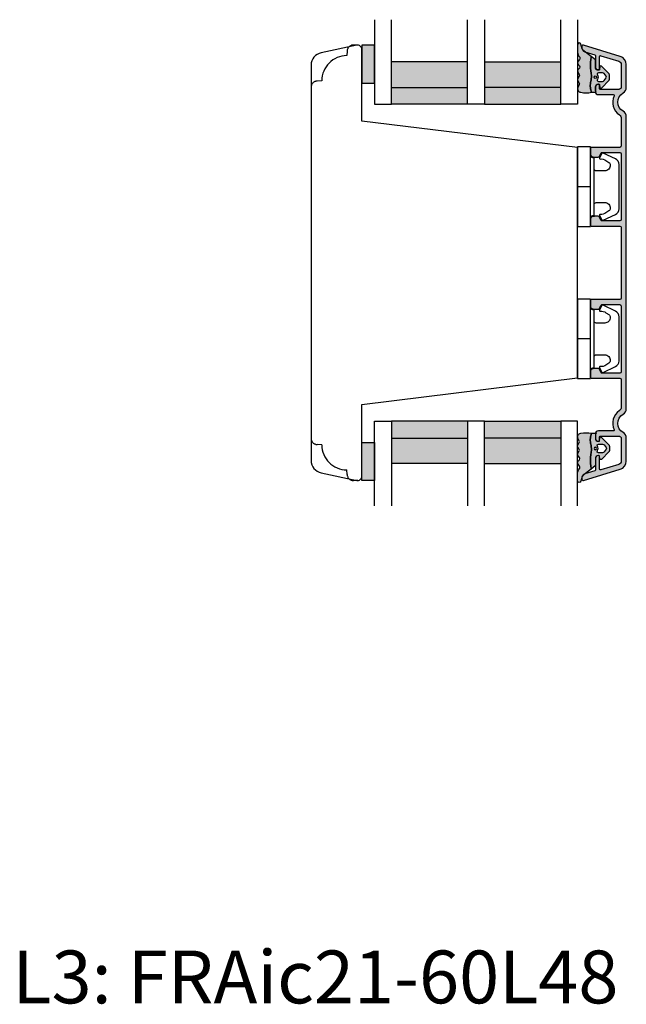
# Model space of a CAD drawing. Units: millimetres. Extents: x -1625 to 923, y -25 to 1516.
# Drawn here: x -33 to 111, y 810 to 1043 of the extents above; entities that cross this region are included whole.
import ezdxf

# ---------------------------------------------------------------- set-up
doc = ezdxf.new("R2010")
doc.units = ezdxf.units.MM
doc.header["$LTSCALE"] = 2.5
doc.linetypes.add('DASHED2', pattern=[9.524999999999999, 6.35, -3.175])
for name, color, linetype in [('1', 7, 'Continuous'), ('2', 4, 'Continuous'), ('GLAS', 3, 'Continuous'), ('SKR', 6, 'Continuous'), ('Web tekst', 7, 'Continuous')]:
    doc.layers.add(name, color=color, linetype=linetype)
doc.styles.add('ICTEXT', font='calibri.ttf')

# ---------------------------------------------------------------- blocks, each defined once
blk = doc.blocks.new('3719')
at = {"layer": '1'}
blk.add_line((0, 2.999999999999988), (0, 0), dxfattribs=at)
blk.add_lwpolyline([(4.250000000000114, 3.899999999999852, -0.414213562373095), (3.750000000000114, 4.399999999999852), (3.749999999999901, 6.399999999999852, -0.4328598151798773), (5.132157313863985, 7.697401316393107, -0.2280049529713018), (5.7369206023019, 7.357861655385849), (6.197732930063196, 6.699753448011328, -0.1803065086347487), (6.548892047044042, 5.347573372900704, 0.6121043881613745), (6.847838367599948, 5.15386557190294), (7.858118860379079, 5.737151286365846, 0.3888787318530221), (7.939380417786431, 5.994880019470886), (6.568880120010832, 8.933927392611004, 0.2914734195861043), (5.209418439455918, 9.799999999999823), (-5.209418439455845, 9.799999999999951, 0.2914734195861044), (-6.568880120010832, 8.933927392611004), (-7.939380417786431, 5.994880019470886, 0.3888787318530242), (-7.858118860379079, 5.737151286365846), (-6.847838367599948, 5.15386557190294, 0.6121043881613766), (-6.548892047044042, 5.347573372900704, -0.1803065086347488), (-6.197732930063196, 6.699753448011328), (-5.7369206023019, 7.357861655385849, -0.2280049529713018), (-5.132157313863985, 7.697401316393107, -0.4328598151798773), (-3.749999999999901, 6.399999999999852), (-3.750000000000114, 4.399999999999852, -0.4142135623730951), (-4.250000000000114, 3.899999999999852)], format="xyb", dxfattribs=at)
blk.add_lwpolyline([(-9.400000000000091, 2.999999999999988), (-9.400000000000091, 0), (9.399999999999977, 0), (9.399999999999977, 2.999999999999988)], close=True, dxfattribs=at)
blk.add_lwpolyline([(6.999999998187924, 2.999999999999932), (6.758845724999993, 3.900000000000023), (-6.758845725000105, 3.899999999999795), (-6.999999998188036, 2.999999999999932)], dxfattribs=at)
blk = doc.blocks.new('TPS_Glas_48mm_ WB')
at = {"layer": 'SKR'}
h = blk.add_hatch(color=8, dxfattribs=at)
h.paths.add_polyline_path([(22.00000000000051, 10), (4.000000000000483, 10), (4.000000000000466, 4), (22.00000000000051, 4)])
h.paths.add_polyline_path([(22.00000000000051, 4), (4.000000000000466, 4), (4.000000000000455, 0), (22.00000000000051, 0)])
h.paths.add_polyline_path([(44.0000000000005, 10), (26.00000000000045, 10), (26.00000000000046, 4), (44.0000000000005, 4)])
h.paths.add_polyline_path([(44.0000000000005, 4), (26.00000000000045, 4), (26.00000000000045, 0), (44.00000000000051, 0)])
at = {"layer": 'GLAS'}
for p, q in [((22.00000000000051, 10), (4.000000000000455, 10)), ((26.00000000000045, 10), (44.00000000000051, 10)), ((4.000000000000398, 4), (22.00000000000051, 4)), ((44.00000000000057, 4), (26.00000000000045, 4)), ((22.00000000000051, 0), (4.000000000000455, 0)), ((26.00000000000045, 0), (44.00000000000051, 0))]:
    blk.add_line(p, q, dxfattribs=at)
for points in [[(4.547473508864641e-13, 20), (0, 0), (4.000000000000455, 0), (4.000000000000512, 20)], [(26.00000000000045, 20), (26.00000000000045, 0), (22.00000000000051, 0), (22.00000000000051, 20)], [(48.00000000000051, 20), (48.00000000000097, 0), (44.00000000000051, 0), (44.00000000000045, 20)]]:
    blk.add_lwpolyline(points, dxfattribs=at)
blk = doc.blocks.new('20FS63x103UP')
at = {"layer": '2'}
blk.add_lwpolyline([(10.7920883091823, 102.9781476128291), (2.376264927546762, 101.1893091312064, 0.3541185725306961), (5.605154811022883e-14, 98.25486632900501), (7.918707505792588e-16, 4.745133683090316, 0.3541185725306972), (2.376264927546711, 1.810690880888893), (10.79208830918236, 0.02185239926620852, 0.4769755326981608), (12, 0.9999999999998295), (12, 18.00000000000006), (63.00000000000176, 24.26201260604842), (63.00000000000188, 78.7379874060469), (12.00000000000006, 85.0000000120952), (12.00000000000006, 102.0000000120953, 0.4769755326981608)], format="xyb", close=True, dxfattribs=at)
blk = doc.blocks.new('CBF2102')
at = {"layer": 'SKR'}
h = blk.add_hatch(color=9, dxfattribs=at)
h.dxf.hatch_style = 1
edge = h.paths.add_edge_path()
edge.add_arc((17.34707681233077, 2.199999999994545), 0.999999999991998, 215.0623903757428, 269.9999999991359, ccw=False)
edge.add_arc((13.50000000000278, -0.5000000000009033), 3.700000000000242, 35.06239037661445, 113.9587284715236)
edge.add_arc((11.91629389352941, 3.063968990930535), 0.200000000000003, 180.0000000000007, 293.9587284715277, ccw=False)
edge.add_line((11.7162938935294, 3.063968990930533), (11.7162938935294, 6.599999999998772))
edge.add_arc((11.01629389352936, 6.599999999998772), 0.7000000000000455, 0, 90)
edge.add_line((11.01629389352936, 7.299999999998818), (9.98084067789339, 7.299999999998818))
edge.add_arc((9.9808406778943, 6.599999999999), 0.6999999999998181, 90.00000000007444, 180.0000000000744)
edge.add_line((9.280840677894481, 6.59999999999809), (9.280840677893572, 6.499999999999545))
edge.add_arc((9.4808406778943, 6.499999999999545), 0.2000000000007276, 180, 269.9999999997394)
edge.add_line((9.48084067789339, 6.299999999998818), (10.31629389352863, 6.300000000000637))
edge.add_arc((10.31629389352931, 6.100000000000591), 0.2000000000000455, 0, 90.00000000019543, ccw=False)
edge.add_line((10.51629389352936, 6.100000000000591), (10.51629389352934, 1.752557530363546))
edge.add_arc((10.3162938935294, 1.752557530363739), 0.1999999999999424, 324.7195683171317, 359.99999999994486, ccw=False)
edge.add_arc((13.50000000000195, -0.5000000000001552), 3.699999999998737, 144.7195683171857, 150.0000000000005)
edge.add_arc((10.03589838486686, 1.499999999998215), 0.2999999999981403, 269.9999999999617, 330.00000000000875, ccw=False)
edge.add_line((10.03589838486666, 1.200000000000074), (4.584667573991446, 1.200000000000216))
edge.add_arc((4.584667573991534, 2.000000000001028), 0.8000000000008116, 197.0000000000258, 269.9999999999937, ccw=False)
edge.add_line((3.819623769220435, 1.766102636222257), (2.512495774923785, 6.041525659063382))
edge.add_arc((2.703756726116402, 6.100000000007909), 0.2000000000000035, 89.99999999981247, 196.9999999999936, ccw=False)
edge.add_line((2.703756726117057, 6.300000000007913), (5.680840677879196, 6.299999999998818))
edge.add_arc((5.680840677878287, 6.499999999999545), 0.2000000000007276, 270.0000000002605, 360)
edge.add_line((5.880840677879014, 6.499999999999545), (5.880840677878105, 6.59999999999809))
edge.add_arc((5.180840677878287, 6.599999999999), 0.6999999999998181, 359.9999999999255, 449.9999999999255)
edge.add_line((5.180840677879196, 7.299999999998818), (2.484872123372064, 7.299999999998818))
edge.add_arc((2.484872123372139, 7.499999999998804), 0.199999999999986, 196.9999999999308, 269.9999999999785, ccw=False)
edge.add_line((2.293611172179475, 7.441525659054491), (1.574885408634849, 9.792371704723564))
edge.add_arc((0.6185806526714187, 9.499999999999446), 1.000000000000781, 17.00000000006909, 89.99999999998535)
edge.add_line((0.6185806526716746, 10.50000000000023), (0.3000000000008853, 10.50000000000114))
edge.add_arc((0.3000000000013683, 10.2000000000011), 0.3000000000000398, 90.00000000009223, 197.0000000000983)
edge.add_line((0.01310857321256975, 10.11228848858377), (2.672058062064956, 1.415256590554463))
edge.add_arc((4.584667573991529, 2.000000000001025), 2.000000000000798, 197.0000000000256, 269.9999999999936)
edge.add_line((4.584667573991304, 2.273736754432321e-13), (10.03589838486662, 5.684341886080801e-14))
edge.add_arc((10.03589838486737, 1.49999999999729), 1.499999999997233, 269.9999999999714, 330.0000000000184)
edge.add_arc((13.50000000000298, -0.5000000000009084), 2.500000000000008, 29.999999999999886, 150.0000000000001, ccw=False)
edge.add_arc((16.96410161513904, 1.499999999997968), 1.499999999997968, 209.9999999999953, 270.0000000000269)
edge.add_line((16.96410161513975, 0), (86.03589838487713, -1.4210854715202e-14))
edge.add_arc((86.03589838487784, 1.499999999997954), 1.499999999997968, 269.9999999999729, 330.0000000000046)
edge.add_arc((89.5000000000139, -0.5000000000009226), 2.500000000000008, 29.999999999999886, 150.0000000000001, ccw=False)
edge.add_arc((92.96410161514952, 1.499999999997288), 1.499999999997247, 209.9999999999818, 270.0000000000288)
edge.add_line((92.96410161515027, 4.263256414560601e-14), (98.41533242602557, 2.131628207280301e-13))
edge.add_arc((98.41533242602534, 2.000000000001011), 2.000000000000798, 270.0000000000065, 342.9999999999744)
edge.add_line((100.3279419379519, 1.415256590554449), (102.9868914268043, 10.11228848858376))
edge.add_arc((102.7000000000155, 10.20000000000108), 0.3000000000000403, 342.9999999999017, 449.9999999999077)
edge.add_line((102.700000000016, 10.50000000000112), (102.3814193473452, 10.50000000000021))
edge.add_arc((102.3814193473455, 9.499999999999432), 1.000000000000782, 90.00000000001464, 162.9999999999309)
edge.add_line((101.425114591382, 9.79237170472355), (100.7063888278374, 7.441525659054477))
edge.add_arc((100.5151278766447, 7.499999999998789), 0.1999999999999822, 270.00000000002035, 343.0000000000689, ccw=False)
edge.add_line((100.5151278766448, 7.299999999998803), (97.81915932213766, 7.299999999998803))
edge.add_arc((97.81915932213857, 6.599999999998985), 0.6999999999998181, 90.00000000007444, 180.0000000000744)
edge.add_line((97.11915932213876, 6.599999999998076), (97.11915932213785, 6.499999999999531))
edge.add_arc((97.31915932213857, 6.499999999999531), 0.2000000000007276, 180, 269.9999999997394)
edge.add_line((97.31915932213766, 6.299999999998803), (100.2962432738998, 6.300000000007898))
edge.add_arc((100.2962432739005, 6.100000000007895), 0.2000000000000037, -16.999999999993577, 90.0000000001873, ccw=False)
edge.add_line((100.4875042250931, 6.041525659063367), (99.18037623079644, 1.766102636222243))
edge.add_arc((98.41533242602534, 2.000000000001013), 0.8000000000008086, 270.00000000000614, 342.9999999999742, ccw=False)
edge.add_line((98.41533242602543, 1.200000000000202), (92.96410161515021, 1.20000000000006))
edge.add_arc((92.96410161515001, 1.499999999998201), 0.2999999999981409, 209.9999999999911, 270.00000000003797, ccw=False)
edge.add_arc((89.50000000001492, -0.5000000000001694), 3.699999999998738, 29.99999999999948, 35.28043168281427)
edge.add_arc((92.68370610648746, 1.752557530363747), 0.1999999999999466, 180.0000000000615, 215.2804316828753, ccw=False)
edge.add_line((92.48370610648752, 1.752557530363532), (92.48370610648752, 6.100000000000577))
edge.add_arc((92.68370610648756, 6.100000000000577), 0.2000000000000455, 89.99999999980457, 180, ccw=False)
edge.add_line((92.68370610648824, 6.300000000000622), (93.5191593221235, 6.299999999998803))
edge.add_arc((93.51915932212259, 6.499999999999531), 0.2000000000007276, 270.0000000002605, 360)
edge.add_line((93.71915932212332, 6.499999999999531), (93.71915932212241, 6.599999999998076))
edge.add_arc((93.01915932212259, 6.599999999998985), 0.6999999999998181, 359.9999999999255, 449.9999999999255)
edge.add_line((93.0191593221235, 7.299999999998803), (91.98370610648752, 7.299999999998803))
edge.add_arc((91.98370610648752, 6.599999999998758), 0.7000000000000455, 90, 180)
edge.add_line((91.28370610648747, 6.599999999998758), (91.28370610648747, 3.063968990930519))
edge.add_arc((91.08370610648747, 3.063968990930526), 0.2000000000000028, 246.0412715284691, 359.9999999999981, ccw=False)
edge.add_arc((89.50000000001408, -0.5000000000009086), 3.700000000000233, 66.04127152847643, 144.9376096233856)
edge.add_arc((85.65292318768611, 2.19999999999453), 0.9999999999919953, 270.0000000008639, 324.937609624257, ccw=False)
edge.add_line((85.65292318770119, 1.200000000002532), (79.10000000001608, 1.20000000000276))
edge.add_arc((79.10000000001608, 1.500000000002032), 0.2999999999992724, 180, 270, ccw=False)
edge.add_line((78.80000000001681, 1.500000000002032), (78.80000000001499, 8.300000000000395))
edge.add_arc((78.60000000001517, 8.300000000001305), 0.1999999999998181, 359.9999999997394, 449.9999999997394)
edge.add_line((78.60000000001608, 8.500000000001123), (77.15161278522763, 8.500000000001123))
edge.add_arc((77.15161278522761, 8.00000000000123), 0.4999999999998934, 89.99999999999838, 164.9999893907267)
edge.add_line((76.66864989604554, 8.129409611981131), (76.51703711083363, 7.563583413580304))
edge.add_arc((77.00000000001572, 7.43417380160002), 0.4999999999999997, 164.9999893906848, 179.9999999999685)
edge.add_line((76.50000000001572, 7.434173801600295), (76.50000000001572, 6.615469973153481))
edge.add_arc((76.70000000001642, 6.615469973154432), 0.2000000000006992, 180.0000000002725, 240.0000000001556)
edge.add_line((76.60000000001654, 6.442264892396665), (77.5000000155458, 5.9226496411586))
edge.add_arc((77.40000000001669, 5.749444569367625), 0.1999999999998444, 5.089191290608142e-10, 59.99999486298759, ccw=False)
edge.add_line((77.60000000001654, 5.749444569369402), (77.60000000001631, 1.499999999999304))
edge.add_arc((77.3000000000155, 1.499999999999929), 0.3000000000008072, 269.9999999999023, 359.9999999998806, ccw=False)
edge.add_line((77.30000000001499, 1.199999999999122), (61.70000000003281, 1.200000000006398))
edge.add_arc((61.70000000003281, 1.50000000000567), 0.2999999999992724, 180, 270, ccw=False)
edge.add_line((61.40000000003354, 1.50000000000567), (61.40000000003354, 5.749444569371221))
edge.add_arc((61.60000000003334, 5.749444569371313), 0.1999999999998039, 119.99999999999741, 180.0000000000265, ccw=False)
edge.add_line((61.50000000003345, 5.922649650128037), (62.40000000002899, 6.442264892396665))
edge.add_arc((62.30000000002951, 6.61546997315367), 0.1999999999998393, 299.9999999998531, 359.9999999999458)
edge.add_line((62.50000000002935, 6.615469973153481), (62.50000000002844, 7.434173801600295))
edge.add_arc((62.00000000002845, 7.43417380160002), 0.4999999999999929, 3.155110244011854e-11, 15.00001060931537)
edge.add_line((62.48296288921053, 7.563583413580304), (62.33135010399862, 8.129409611981131))
edge.add_arc((61.84838721481654, 8.00000000000123), 0.499999999999894, 15.0000106092731, 90.00000000000081)
edge.add_line((61.84838721481653, 8.500000000001123), (60.40000000003422, 8.500000000002032))
edge.add_arc((60.40000000003439, 8.300000000000452), 0.2000000000015802, 90.00000000004887, 180.0000000000163)
edge.add_line((60.20000000003281, 8.300000000000395), (60.20000000003122, 1.500000000001918))
edge.add_arc((59.90000000003172, 1.50000000000226), 0.2999999999994998, 270, 359.99999999993486, ccw=False)
edge.add_line((59.90000000003172, 1.20000000000276), (43.09999999998515, 1.200000000002774))
edge.add_arc((43.09999999998509, 1.500000000002217), 0.2999999999994429, 180.0000000000543, 270.00000000001086, ccw=False)
edge.add_line((42.79999999998565, 1.500000000001933), (42.79999999998406, 8.30000000000041))
edge.add_arc((42.59999999998248, 8.300000000000466), 0.2000000000015802, 359.9999999999837, 449.9999999999511)
edge.add_line((42.59999999998265, 8.500000000002046), (41.15161278520034, 8.500000000001137))
edge.add_arc((41.15161278520033, 8.000000000001243), 0.4999999999998934, 89.99999999999919, 164.9999893907269)
edge.add_line((40.66864989601824, 8.129409611981146), (40.51703711080633, 7.563583413580318))
edge.add_arc((40.99999999998842, 7.434173801600034), 0.4999999999999928, 164.9999893906846, 179.9999999999685)
edge.add_line((40.49999999998843, 7.434173801600309), (40.49999999998752, 6.615469973153495))
edge.add_arc((40.69999999998736, 6.615469973153684), 0.1999999999998394, 180.0000000000542, 240.0000000001469)
edge.add_line((40.59999999998788, 6.442264892396679), (41.49999999998342, 5.922649650128051))
edge.add_arc((41.39999999998353, 5.749444569371327), 0.1999999999998051, -2.637534635141492e-11, 60.000000000002615, ccw=False)
edge.add_line((41.59999999998333, 5.749444569371235), (41.59999999998333, 1.500000000005684))
edge.add_arc((41.29999999998406, 1.500000000005684), 0.2999999999992724, -90, 0, ccw=False)
edge.add_line((41.29999999998406, 1.200000000006412), (25.70000000000189, 1.199999999999136))
edge.add_arc((25.70000000000137, 1.499999999999943), 0.3000000000008072, 180.0000000001194, 270.0000000000977, ccw=False)
edge.add_line((25.40000000000057, 1.499999999999318), (25.40000000000034, 5.749444569369416))
edge.add_arc((25.60000000000018, 5.74944456936764), 0.199999999999843, 120.0000051370115, 179.9999999994911, ccw=False)
edge.add_line((25.49999998447108, 5.922649641158614), (26.40000000000034, 6.442264892396679))
edge.add_arc((26.30000000000046, 6.615469973154446), 0.2000000000007035, 299.9999999998453, 359.9999999997275)
edge.add_line((26.50000000000116, 6.615469973153495), (26.50000000000116, 7.434173801600309))
edge.add_arc((26.00000000000117, 7.434173801600034), 0.4999999999999929, 3.155110244011854e-11, 15.00001060931537)
edge.add_line((26.48296288918325, 7.563583413580318), (26.33135010397134, 8.129409611981146))
edge.add_arc((25.84838721478926, 8.000000000001243), 0.499999999999894, 15.0000106092731, 90.00000000000081)
edge.add_line((25.84838721478925, 8.500000000001137), (24.40000000000079, 8.500000000001137))
edge.add_arc((24.4000000000017, 8.300000000001319), 0.1999999999998181, 90.00000000026056, 180.0000000002605)
edge.add_line((24.20000000000189, 8.30000000000041), (24.20000000000007, 1.500000000002046))
edge.add_arc((23.90000000000079, 1.500000000002046), 0.2999999999992724, -90, 0, ccw=False)
edge.add_line((23.90000000000079, 1.200000000002774), (17.34707681231568, 1.200000000002547))
at = {"layer": '1', "linetype": 'Continuous'}
blk.add_lwpolyline([(17.34707681231568, 1.200000000002547, -0.2444099326999293), (16.5285498309827, 1.625531914902581, 0.3585261529325292), (11.99750959129728, 2.881201350369963, -0.542722553373481), (11.7162938935294, 3.063968990930533), (11.7162938935294, 6.599999999998772, 0.414213562373095), (11.01629389352936, 7.299999999998818), (9.98084067789339, 7.299999999998818, 0.414213562373095), (9.280840677894481, 6.59999999999809), (9.280840677893572, 6.499999999999545, 0.4142135623717631), (9.48084067789339, 6.299999999998818), (10.31629389352863, 6.300000000000637, -0.414213562374094), (10.51629389352936, 6.100000000000591), (10.51629389352934, 1.752557530363546, -0.1551675587831156), (10.47956087334841, 1.637041759575695, 0.02304430754925487), (10.29570600600061, 1.349999999999184, -0.2679491924313425), (10.03589838486666, 1.200000000000074), (4.584667573991446, 1.200000000000216, -0.3297505471401616), (3.819623769220435, 1.766102636222257), (2.512495774923785, 6.041525659063382, -0.5040414943256841), (2.703756726117057, 6.300000000007913), (5.680840677879196, 6.299999999998818, 0.4142135623717631), (5.880840677879014, 6.499999999999545), (5.880840677878105, 6.59999999999809, 0.414213562373095), (5.180840677879196, 7.299999999998818), (2.484872123372064, 7.299999999998818, -0.3297505471405478), (2.293611172179475, 7.441525659054491), (1.574885408634849, 9.792371704723564, 0.3297505471399116), (0.6185806526716746, 10.50000000000023), (0.3000000000008853, 10.50000000000114, 0.5040414943247259), (0.01310857321256975, 10.11228848858377), (2.672058062064956, 1.415256590554463, 0.3297505471401616), (4.584667573991304, 2.273736754432321e-13), (10.03589838486662, 5.684341886080801e-14, 0.2679491924313425), (11.33493649054187, 0.7499999999990905, -0.5773502691896273), (15.66506350946408, 0.7499999999990905, 0.2679491924312704), (16.96410161513975, 0), (86.03589838487713, -1.4210854715202e-14, 0.2679491924312704), (87.33493649055279, 0.7499999999990763, -0.5773502691896273), (91.665063509475, 0.7499999999990763, 0.2679491924313425), (92.96410161515027, 4.263256414560601e-14), (98.41533242602557, 2.131628207280301e-13, 0.3297505471401616), (100.3279419379519, 1.415256590554449), (102.9868914268043, 10.11228848858376, 0.5040414943247259), (102.700000000016, 10.50000000000112), (102.3814193473452, 10.50000000000021, 0.3297505471399116), (101.425114591382, 9.79237170472355), (100.7063888278374, 7.441525659054477, -0.3297505471405478), (100.5151278766448, 7.299999999998803), (97.81915932213766, 7.299999999998803, 0.414213562373095), (97.11915932213876, 6.599999999998076), (97.11915932213785, 6.499999999999531, 0.4142135623717631), (97.31915932213766, 6.299999999998803), (100.2962432738998, 6.300000000007898, -0.5040414943256841), (100.4875042250931, 6.041525659063367), (99.18037623079644, 1.766102636222243, -0.3297505471401616), (98.41533242602543, 1.200000000000202), (92.96410161515021, 1.20000000000006, -0.2679491924313425), (92.70429399401627, 1.34999999999917, 0.02304430754925487), (92.52043912666846, 1.637041759575681, -0.1551675587831156), (92.48370610648752, 1.752557530363532), (92.48370610648752, 6.100000000000577, -0.414213562374094), (92.68370610648824, 6.300000000000622), (93.5191593221235, 6.299999999998803, 0.4142135623717631), (93.71915932212332, 6.499999999999531), (93.71915932212241, 6.599999999998076, 0.414213562373095), (93.0191593221235, 7.299999999998803), (91.98370610648752, 7.299999999998803, 0.414213562373095), (91.28370610648747, 6.599999999998758), (91.28370610648747, 3.063968990930519, -0.542722553373481), (91.00249040871958, 2.881201350369949, 0.3585261529325292), (86.47145016903417, 1.625531914902567, -0.2444099326999293), (85.65292318770119, 1.200000000002532), (79.10000000001608, 1.20000000000276, -0.414213562373095), (78.80000000001681, 1.500000000002032), (78.80000000001499, 8.300000000000395, 0.414213562373095), (78.60000000001608, 8.500000000001123), (77.15161278522763, 8.500000000001123, 0.3394542072375409), (76.66864989604554, 8.129409611981131), (76.51703711083363, 7.563583413580304, 0.06554350930583862), (76.50000000001572, 7.434173801600295), (76.50000000001572, 6.615469973153481, 0.2679491924305707), (76.60000000001654, 6.442264892396665), (77.5000000155458, 5.9226496411586, -0.2679491684050177), (77.60000000001654, 5.749444569369402), (77.60000000001631, 1.499999999999304, -0.4142135623729842), (77.30000000001499, 1.199999999999122), (61.70000000003281, 1.200000000006398, -0.414213562373095), (61.40000000003354, 1.50000000000567), (61.40000000003354, 5.749444569371221, -0.267949192431256), (61.50000000003345, 5.922649650128037), (62.40000000002899, 6.442264892396665, 0.2679491924315553), (62.50000000002935, 6.615469973153481), (62.50000000002844, 7.434173801600295, 0.06554350930583856), (62.48296288921053, 7.563583413580304), (62.33135010399862, 8.129409611981131, 0.339454207237541), (61.84838721481653, 8.500000000001123), (60.40000000003422, 8.500000000002032, 0.4142135623729286), (60.20000000003281, 8.300000000000395), (60.20000000003122, 1.500000000001918, -0.414213562372762), (59.90000000003172, 1.20000000000276), (43.09999999998515, 1.200000000002774, -0.4142135623728731), (42.79999999998565, 1.500000000001933), (42.79999999998406, 8.30000000000041, 0.4142135623729286), (42.59999999998265, 8.500000000002046), (41.15161278520034, 8.500000000001137, 0.3394542072375409), (40.66864989601824, 8.129409611981146), (40.51703711080633, 7.563583413580318, 0.06554350930583862), (40.49999999998843, 7.434173801600309), (40.49999999998752, 6.615469973153495, 0.2679491924315553), (40.59999999998788, 6.442264892396679), (41.49999999998342, 5.922649650128051, -0.2679491924312561), (41.59999999998333, 5.749444569371235), (41.59999999998333, 1.500000000005684, -0.414213562373095), (41.29999999998406, 1.200000000006412), (25.70000000000189, 1.199999999999136, -0.4142135623729842), (25.40000000000057, 1.499999999999318), (25.40000000000034, 5.749444569369416, -0.2679491684050176), (25.49999998447108, 5.922649641158614), (26.40000000000034, 6.442264892396679, 0.2679491924305707), (26.50000000000116, 6.615469973153495), (26.50000000000116, 7.434173801600309, 0.06554350930583856), (26.48296288918325, 7.563583413580318), (26.33135010397134, 8.129409611981146, 0.339454207237541), (25.84838721478925, 8.500000000001137), (24.40000000000079, 8.500000000001137, 0.414213562373095), (24.20000000000189, 8.30000000000041), (24.20000000000007, 1.500000000002046, -0.4142135623730951), (23.90000000000079, 1.200000000002774)], format="xyb", close=True, dxfattribs=at)
blk = doc.blocks.new('2522-2012')
at = {"layer": 'SKR'}
h = blk.add_hatch(color=8, dxfattribs=at)
h.dxf.hatch_style = 1
edge = h.paths.add_edge_path()
edge.add_arc((1.546455571160019, 13.20990128696688), 0.4999999999999667, 193.9382243299437, 231.9999999999941)
edge.add_line((1.23862483349717, 12.81589591016358), (3.20000000000141, 11.28350168438584))
edge.add_line((3.20000000000141, 11.28350168438584), (3.163779071298336, 10.98972569906714))
edge.add_line((3.163779071298336, 10.98972569906714), (3.128966228007585, 10.69597069071158))
edge.add_line((3.128966228007585, 10.69597069071158), (3.096969555541818, 10.40225763628227))
edge.add_line((3.096969555541818, 10.40225763628227), (3.069197139313246, 10.10860751274235))
edge.add_line((3.069197139313246, 10.10860751274235), (3.04705706473419, 9.815041297054947))
edge.add_line((3.04705706473419, 9.815041297054947), (3.031957417217427, 9.521579966183182))
edge.add_line((3.031957417217427, 9.521579966183182), (3.025306282175052, 9.228244497090216))
edge.add_line((3.025306282175052, 9.228244497090216), (3.028511745019614, 8.935055866739134))
edge.add_line((3.028511745019614, 8.935055866739134), (3.048056276764896, 8.574606322608574))
edge.add_line((3.048056276764896, 8.574606322608574), (3.069644053451725, 8.349197104289402))
edge.add_line((3.069644053451725, 8.349197104289402), (3.105506532185473, 8.05650876790233))
edge.add_line((3.105506532185473, 8.05650876790233), (3.145666927253615, 7.763913235935988))
edge.add_line((3.145666927253615, 7.763913235935988), (3.185209981632624, 7.47135354291828))
edge.add_line((3.185209981632624, 7.47135354291828), (3.219220438298748, 7.178772723377179))
edge.add_line((3.219220438298748, 7.178772723377179), (3.24278304022846, 6.886113811840588))
edge.add_line((3.24278304022846, 6.886113811840588), (3.250982530398232, 6.593319842836465))
edge.add_line((3.250982530398232, 6.593319842836465), (3.247042025592805, 6.429506974232609))
edge.add_line((3.247042025592805, 6.429506974232609), (3.207550856386206, 6.007220781488641))
edge.add_line((3.207550856386206, 6.007220781488641), (3.163029634955819, 5.714150631295141))
edge.add_line((3.163029634955819, 5.714150631295141), (3.112469633625096, 5.421314488519286))
edge.add_line((3.112469633625096, 5.421314488519286), (3.062830987834786, 5.12889995045164))
edge.add_line((3.062830987834786, 5.12889995045164), (3.021073833025866, 4.837094614382792))
edge.add_line((3.021073833025866, 4.837094614382792), (2.994158304639541, 4.546086077603363))
edge.add_line((2.994158304639541, 4.546086077603363), (2.991203225607251, 4.19917183086487))
edge.add_line((2.991203225607251, 4.19917183086487), (3.011549054948887, 3.967171828438339))
edge.add_line((3.011549054948887, 3.967171828438339), (3.059127713003136, 3.679287850413388))
edge.add_line((3.059127713003136, 3.679287850413388), (3.125524548560975, 3.39215888791189))
edge.add_line((3.125524548560975, 3.39215888791189), (3.204466835787798, 3.105533269092675))
edge.add_line((3.204466835787798, 3.105533269092675), (3.289681848849114, 2.819159322114601))
edge.add_arc((2.009185732785951, 10.41925409056119), 7.70721160943581, 260.4363835967881, 279.56361640321126, ccw=False)
edge.add_arc((0.840411840737147, 3.652390814174162), 0.8406881554408345, 156.1290312285407, 262.36315521530344, ccw=False)
edge.add_line((0.07163689053390954, 3.99259906016259), (0.3657836476993452, 4.657288000712214))
edge.add_arc((-7.864819906444609e-12, 4.819159317102999), 0.4000000000000973, 336.129031228551, 388.0724830957431)
edge.add_line((0.3529411890788197, 5.00739458756567), (0.07058938661396041, 5.536804302641073))
edge.add_arc((0.6000011702439645, 5.819157208334905), 0.6000000000000436, 151.9277064303732, 208.0724830957295, ccw=False)
edge.add_line((0.0705884526345244, 6.101508362810037), (0.3529418117318528, 6.630925214119642))
edge.add_arc((-7.774225707635196e-12, 6.819159317103015), 0.4000000000000066, 331.9277064303793, 388.0725178077512)
edge.add_line((0.3529410750385296, 7.007394801391087), (0.07058955767445241, 7.536803209462235))
edge.add_arc((0.6000011702439183, 7.819156435894287), 0.5999999999999935, 140.8854196230169, 208.0725178077462, ccw=False)
edge.add_line((0.1344696360363287, 8.197680399017258), (0.4346066852037893, 8.566806992268312))
edge.add_arc((0.1242523031181975, 8.81915632211456), 0.4000000334419739, 320.8854196230259, 399.1146564407748)
edge.add_line((0.4346063501936897, 9.071506063975818), (0.1344689683164688, 9.440632065283651))
edge.add_arc((0.6000000000090528, 9.819156646429025), 0.6000000000000356, 144.2462190983882, 219.1146564407733, ccw=False)
edge.add_line((0.1130787443846657, 10.16973857811007), (0.4223257062797074, 10.59924992874303))
edge.add_arc((-0.009616751368699106, 10.91024728083763), 0.5322533604677345, 324.24621909833, 403.1538621778851)
edge.add_arc((1.400000000008862, 12.23183105164999), 1.399999999999994, 179.9999999999946, 223.1538621779311, ccw=False)
edge.add_line((8.86757334228605e-12, 12.23183105165012), (8.86757334228605e-12, 14.09292697354664))
edge.add_arc((0.3999999984742253, 14.09292697354661), 0.3999999984653578, 13.938224329932893, 179.9999999999957, ccw=False)
edge.add_line((0.7882223968781545, 14.18927721044194), (1.061177571293342, 13.08946349038555))
h = blk.add_hatch(color=8, dxfattribs=at)
h.dxf.hatch_style = 1
edge = h.paths.add_edge_path()
edge.add_line((7.50000000000141, 5.852326705641208), (7.50000000000141, 6.985991938587768))
edge.add_arc((7.25000000000141, 6.985991938587768), 0.25, 0, 44.34615606137239)
edge.add_line((7.428782468870912, 7.160739839361785), (5.626773553766775, 9.004353418352899))
edge.add_arc((5.468811126655175, 8.810580682744373), 0.2500000028883983, 50.81327764361491, 180.0000010064517)
edge.add_line((5.218811123766777, 8.810580678352899), (5.200000000004124, 8.319159322126312))
edge.add_arc((5.000000000001801, 8.319159322127948), 0.2000000000023228, 270.00000000045696, 359.9999999995312, ccw=False)
edge.add_line((5.000000000003396, 8.119159322125626), (4.900000000004454, 8.119159322125626))
edge.add_arc((4.897100941633727, 8.816260263755005), 0.6971069698116668, 179.7617233864504, 270.238276613475, ccw=False)
edge.add_line((4.200000000004351, 8.819159322126637), (4.20000000000141, 9.047229232114603))
edge.add_line((4.20000000000141, 9.047229232114603), (4.20000000000141, 10.40466954016571))
edge.add_arc((4.000000000001458, 10.4046695401656), 0.1999999999999513, 3.212360228278933e-11, 52.00000000001764)
edge.add_line((4.123132295066512, 10.56227169088694), (3.20000000000141, 11.28350168438584))
edge.add_line((3.20000000000141, 11.28350168438584), (3.163779071298336, 10.98972569906714))
edge.add_line((3.163779071298336, 10.98972569906714), (3.128966228007641, 10.69597069071158))
edge.add_line((3.128966228007641, 10.69597069071158), (3.09696955554179, 10.40225763628227))
edge.add_line((3.09696955554179, 10.40225763628227), (3.069197139313189, 10.10860751274235))
edge.add_line((3.069197139313189, 10.10860751274235), (3.047057064734247, 9.815041297054947))
edge.add_line((3.047057064734247, 9.815041297054947), (3.031957417217399, 9.521579966183182))
edge.add_line((3.031957417217399, 9.521579966183182), (3.025306282175052, 9.228244497090216))
edge.add_line((3.025306282175052, 9.228244497090216), (3.028511745019614, 8.935055866739134))
edge.add_line((3.028511745019614, 8.935055866739134), (3.048056276764925, 8.574606322608574))
edge.add_line((3.048056276764925, 8.574606322608574), (3.069644053451697, 8.349197104289402))
edge.add_line((3.069644053451697, 8.349197104289402), (3.105506532185444, 8.05650876790233))
edge.add_line((3.105506532185444, 8.05650876790233), (3.145666927253615, 7.763913235935988))
edge.add_line((3.145666927253615, 7.763913235935988), (3.185209981632568, 7.47135354291828))
edge.add_line((3.185209981632568, 7.47135354291828), (3.21922043829872, 7.178772723377179))
edge.add_line((3.21922043829872, 7.178772723377179), (3.242783040228488, 6.886113811840588))
edge.add_line((3.242783040228488, 6.886113811840588), (3.250982530398289, 6.593319842836465))
edge.add_line((3.250982530398289, 6.593319842836465), (3.247042025592805, 6.429506974232609))
edge.add_line((3.247042025592805, 6.429506974232609), (3.207550856386206, 6.007220781488641))
edge.add_line((3.207550856386206, 6.007220781488641), (3.163029634955905, 5.714150631295141))
edge.add_line((3.163029634955905, 5.714150631295141), (3.112469633625039, 5.421314488519286))
edge.add_line((3.112469633625039, 5.421314488519286), (3.062830987834701, 5.12889995045164))
edge.add_line((3.062830987834701, 5.12889995045164), (3.021073833025895, 4.837094614382792))
edge.add_line((3.021073833025895, 4.837094614382792), (2.994158304639569, 4.546086077603363))
edge.add_line((2.994158304639569, 4.546086077603363), (2.991203225607251, 4.19917183086487))
edge.add_line((2.991203225607251, 4.19917183086487), (3.011549054948915, 3.967171828438339))
edge.add_line((3.011549054948915, 3.967171828438339), (3.059127713003136, 3.679287850413388))
edge.add_line((3.059127713003136, 3.679287850413388), (3.125524548560946, 3.39215888791189))
edge.add_line((3.125524548560946, 3.39215888791189), (3.204466835787741, 3.105533269092675))
edge.add_line((3.204466835787741, 3.105533269092675), (3.289681848849085, 2.819159322114601))
edge.add_line((3.289681848849085, 2.819159322114601), (4.400811543602174, 2.819159322114601))
edge.add_arc((5.400000000001498, 3.483706106471088), 1.200000000000087, 179.9999999999911, 213.6273436604349, ccw=False)
edge.add_line((4.20000000000141, 3.483706106471274), (4.199999999997658, 4.119159322110701))
edge.add_arc((4.903322252004264, 4.006950028094486), 0.7122170426430843, 90.26726643282598, 170.9353228559598, ccw=False)
edge.add_line((4.900000000004454, 4.719159322103565), (5.000000000003396, 4.719159322103565))
edge.add_arc((5.000000000001801, 4.519159322101242), 0.2000000000023228, 4.686739885073621e-10, 89.99999999954298, ccw=False)
edge.add_line((5.200000000004124, 4.519159322102878), (5.218811123766777, 4.027737965876291))
edge.add_arc((5.468811126655175, 4.027737961484817), 0.2500000028883979, 179.9999989935484, 309.1867223563852)
edge.add_line((5.626773553766775, 3.833965225876292), (7.428782468870901, 5.677578804867181))
edge.add_arc((7.25000000000141, 5.852326705641207), 0.2499999999999995, 315.6538439386243, 360.0000000000001)
edge = h.paths.add_edge_path(flags=16)
edge.add_arc((3.911461495777085, 6.419159322114662), 0.9115335689506578, -35.38944883375672, 35.38944883382533, ccw=False)
edge.add_arc((4.900299904913515, 5.719159322114896), 0.3000000000000737, 144.9930816621668, 269.9999999999936)
edge.add_line((4.900299904913481, 5.419159322114822), (5.865007746506308, 5.419159322114709))
edge.add_arc((5.86500774650635, 5.919159322114751), 0.5000000000000426, 269.9999999999951, 319.9999999999937)
edge.add_line((6.248029968065836, 5.597765517271412), (6.775452352896991, 6.226323039208481))
edge.add_arc((6.545639019961243, 6.419159322114481), 0.300000000000067, 320.000000000001, 399.9999999999989)
edge.add_line((6.775452352896991, 6.611995605020482), (6.248029968065836, 7.24055312695755))
edge.add_arc((5.865007746506349, 6.919159322114211), 0.5000000000000426, 40.0000000000063, 90.00000000000482)
edge.add_line((5.865007746506308, 7.419159322114254), (4.900299904913481, 7.419159322114254))
edge.add_arc((4.900299904909377, 7.119159322116419), 0.2999999999978349, 89.99999999921614, 215.0069183383896)
edge = h.paths.add_edge_path(flags=16)
edge.add_arc((4.171936830001414, 6.419159322114595), 0.3, 0, 360)
at = {"layer": '1'}
blk.add_lwpolyline([(1.083035245701012, 13.02217381974008, 0.1314197555806351), (1.23862483349717, 12.81589591016358, -0.1676197170760212), (1.061177571293342, 13.08946349038555), (0.7882223968781545, 14.18927721044194, 0.8852059114580734), (8.86757334228605e-12, 14.09292697354664), (8.86757334228605e-12, 12.23183105165012, 0.1905515702866857), (0.3786725217890989, 11.27428722381063, -0.3585818217987869), (0.4223257062797074, 10.59924992874303), (0.1130787443846657, 10.16973857811007, 0.3388141857698295), (0.1344689683164688, 9.440632065283651), (0.4346063501936897, 9.071506063975818, -0.3552446354143372), (0.4346066852037893, 8.566806992268312), (0.1344696360363287, 8.197680399017258, 0.3018563751077937), (0.07058955767445241, 7.536803209462235), (0.3529410750385296, 7.007394801391087, -0.249999246671392), (0.3529418117318528, 6.630925214119642), (0.0705884526345244, 6.101508362810037, 0.2499990857454805), (0.07058938661396041, 5.536804302641073), (0.3529411890788197, 5.00739458756567, -0.2306083169944232), (0.3657836476993452, 4.657288000712214), (0.07163689053390954, 3.99259906016259, 0.4998577598232761), (0.7286896167227042, 2.819159322114615, 0.08365260905167482), (3.289681848849114, 2.819159322114601), (3.204466835787798, 3.105533269092675), (3.125524548560975, 3.39215888791189), (3.059127713003136, 3.679287850413388), (3.011549054948887, 3.967171828438339), (2.991203225607251, 4.19917183086487), (2.994158304639541, 4.546086077603363), (3.021073833025866, 4.837094614382792), (3.062830987834786, 5.12889995045164), (3.112469633625096, 5.421314488519286), (3.163029634955819, 5.714150631295141), (3.207550856386206, 6.007220781488641), (3.247042025592805, 6.429506974232609), (3.250982530398232, 6.593319842836465), (3.24278304022846, 6.886113811840588), (3.219220438298748, 7.178772723377179), (3.185209981632624, 7.47135354291828), (3.145666927253615, 7.763913235935988), (3.105506532185473, 8.05650876790233), (3.069644053451725, 8.349197104289402), (3.048056276764896, 8.574606322608574), (3.028511745019614, 8.935055866739134), (3.025306282175052, 9.228244497090216), (3.031957417217427, 9.521579966183182), (3.04705706473419, 9.815041297054947), (3.069197139313246, 10.10860751274235), (3.096969555541818, 10.40225763628227), (3.128966228007585, 10.69597069071158), (3.163779071298336, 10.98972569906714), (3.20000000000141, 11.28350168438584), (1.23862483349717, 12.81589591016358)], format="xyb", dxfattribs=at)
for points in [[(7.50000000000141, 5.852326705641208), (7.50000000000141, 6.985991938587768, 0.1959482295631498), (7.428782468870912, 7.160739839361785), (5.626773553766775, 9.004353418352899, 0.6320926789999971), (5.218811123766777, 8.810580678352899), (5.200000000004124, 8.319159322126312, -0.4142135623683625), (5.000000000003396, 8.119159322125626), (4.900000000004454, 8.119159322125626, -0.4166517826772015), (4.200000000004351, 8.819159322126637), (4.200000000004351, 8.819159322126637), (4.20000000000141, 9.047229232114603), (4.20000000000141, 10.40466954016571, 0.2308681911254965), (4.123132295066512, 10.56227169088694), (3.20000000000141, 11.28350168438584), (3.163779071298336, 10.98972569906714), (3.128966228007641, 10.69597069071158), (3.09696955554179, 10.40225763628227), (3.069197139313189, 10.10860751274235), (3.047057064734247, 9.815041297054947), (3.031957417217399, 9.521579966183182), (3.025306282175052, 9.228244497090216), (3.028511745019614, 8.935055866739134), (3.048056276764925, 8.574606322608574), (3.069644053451697, 8.349197104289402), (3.105506532185444, 8.05650876790233), (3.145666927253615, 7.763913235935988), (3.185209981632568, 7.47135354291828), (3.21922043829872, 7.178772723377179), (3.242783040228488, 6.886113811840588), (3.250982530398289, 6.593319842836465), (3.247042025592805, 6.429506974232609), (3.207550856386206, 6.007220781488641), (3.163029634955905, 5.714150631295141), (3.112469633625039, 5.421314488519286), (3.062830987834701, 5.12889995045164), (3.021073833025895, 4.837094614382792), (2.994158304639569, 4.546086077603363), (2.991203225607251, 4.19917183086487), (3.011549054948915, 3.967171828438339), (3.059127713003136, 3.679287850413388), (3.125524548560946, 3.39215888791189), (3.204466835787741, 3.105533269092675), (3.289681848849085, 2.819159322114601), (4.400811543602174, 2.819159322114601, -0.147789065590237), (4.20000000000141, 3.483706106471274), (4.199999999997658, 4.119159322110701, -0.3672748512425718), (4.900000000004454, 4.719159322103565), (5.000000000003396, 4.719159322103565, -0.4142135623683627), (5.200000000004124, 4.519159322102878), (5.218811123766777, 4.027737965876291, 0.632092678999998), (5.626773553766775, 3.833965225876292), (7.428782468870901, 5.677578804867181, 0.1959482295631648)], [(4.654575070840927, 6.947056719228684, -0.3190392580213163), (4.65457507084156, 5.89126192500153, 0.6068561995813383), (4.900299904913481, 5.419159322114822), (5.865007746506308, 5.419159322114709, 0.2216946626429333), (6.248029968065836, 5.597765517271412), (6.775452352896991, 6.226323039208481, 0.3639702342661918), (6.775452352896991, 6.611995605020482), (6.248029968065836, 7.24055312695755, 0.2216946626429332), (5.865007746506308, 7.419159322114254), (4.900299904913481, 7.419159322114254, 0.6068561995893781)]]:
    blk.add_lwpolyline(points, format="xyb", close=True, dxfattribs=at)
blk.add_circle((4.171936830001414, 6.419159322114595), 0.3, dxfattribs=at)

msp = doc.modelspace()

# ---------------------------------------------------------------- hatches: boundary and pattern name
at = {"layer": 'SKR'}
h = msp.add_hatch(color=8, dxfattribs=at)
h.dxf.hatch_style = 1
h.paths.add_polyline_path([(51.18784704953174, 1028.354628291306), (51.18784704953174, 1037.354628291306), (48.18784704953174, 1037.354628291306), (48.18784704953174, 1028.354628291306)])
h = msp.add_hatch(color=8, dxfattribs=at)
h.dxf.hatch_style = 1
h.paths.add_polyline_path([(51.18784704953174, 943.3546282913057), (51.18784704953174, 934.3546282913057), (48.18784704953174, 934.3546282913057), (48.18784704953174, 943.3546282913057)])

# ---------------------------------------------------------------- linework, layer by layer
at = {"layer": '1'}
for points in [[(51.18784704953174, 1028.354628291306), (51.18784704953174, 1037.354628291306), (48.18784704953174, 1037.354628291306), (48.18784704953174, 1028.354628291306)], [(51.18784704953174, 943.3546282913057), (51.18784704953174, 934.3546282913057), (48.18784704953174, 934.3546282913057), (48.18784704953174, 943.3546282913057)]]:
    msp.add_lwpolyline(points, close=True, dxfattribs=at)
at = {"layer": '2', "color": 3, "linetype": 'DASHED2'}
for points in [[(47.18784704953174, 1037.354628297353), (46.18784704953168, 1037.354628297353, 0.3989595459737155), (44.6899027473998, 1035.933132231718), (44.63336778883826, 1034.854380959768, 0.4089045678582832), (38.68809438711668, 1028.909107558047), (37.60934311516729, 1028.852572599485, 0.3989595459737079), (36.18784704953174, 1027.354628297353)], [(47.18784704953174, 934.3546282852583), (46.18784704953168, 934.3546282852583, -0.3989595459737155), (44.6899027473998, 935.776124350894), (44.63336778883826, 936.8548756228433, -0.4089045678582832), (38.68809438711668, 942.8001490245649), (37.60934311516729, 942.8566839831265, -0.3989595459737079), (36.18784704953174, 944.3546282852583)]]:
    msp.add_lwpolyline(points, format="xyb", dxfattribs=at)

# ---------------------------------------------------------------- block references
at = {"layer": '1'}
msp.add_blockref('2522-2012', (99.18784704953208, 1023.354628285264), dxfattribs=at)
for name, p, rotation in [('CBF2102', (110.687847049535, 934.3546282973527), 90), ('3719', (99.18784704953339, 1003.854628297378), 270), ('3719', (99.18784704953339, 967.8546282973473), 270)]:
    msp.add_blockref(name, p, dxfattribs=dict(at, rotation=rotation))
at = {"layer": '1', "xscale": -1, "rotation": 180}
msp.add_blockref('2522-2012', (99.18784704953208, 948.354628297348), dxfattribs=at)
at = {"layer": '2'}
msp.add_blockref('20FS63x103UP', (36.18784704953163, 934.3546282852583), dxfattribs=at)
at = {"layer": 'GLAS'}
msp.add_blockref('TPS_Glas_48mm_ WB', (51.18784704953111, 1023.354628285264), dxfattribs=at)
at = {"layer": 'GLAS', "xscale": -1, "rotation": 180}
msp.add_blockref('TPS_Glas_48mm_ WB', (51.18784704953111, 948.354628297348), dxfattribs=at)

# ---------------------------------------------------------------- texts
at = {"layer": 'Web tekst', "insert": (-34.42658823533293, 810.681758479097), "char_height": 12.5, "attachment_point": 7, "style": 'ICTEXT'}
msp.add_mtext_dynamic_manual_height_columns('L3: FRAic21-60L48', width=259.3230434450002, gutter_width=62.5, heights=[0], dxfattribs=at)

doc.saveas('drawing.dxf')
